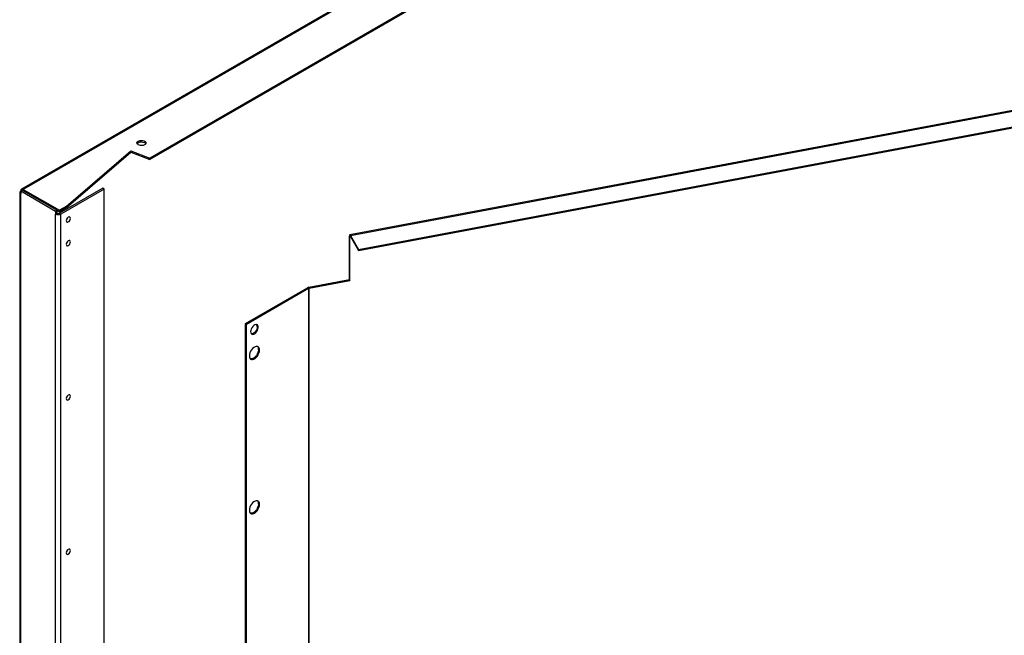
# Model space of a CAD drawing. Units: inches. Extents: x 0.2 to 9.1, y 0.2 to 10.8.
# Drawn here: x 2.7 to 3.4, y 7.5 to 8 of the extents above; entities that cross this region are included whole.
import ezdxf

# ---------------------------------------------------------------- set-up
doc = ezdxf.new("R2010")
doc.units = ezdxf.units.IN
doc.header["$MEASUREMENT"] = 0

msp = doc.modelspace()

# ---------------------------------------------------------------- linework, layer by layer
at = {"color": 7, "linetype": 'Continuous', "lineweight": 25}
for p, q in [((3.42454905, 8.26650205), (2.71356746, 7.85606111)), ((3.45013124, 8.25149291), (2.80258419, 7.87767195)), ((3.4510294, 8.2509744), (2.80258419, 7.87663495)), ((3.63613356, 7.95480468), (2.94126786, 7.82446724)), ((2.94167533, 7.82409966), (3.63654096, 7.95443713)), ((2.94717274, 7.81433237), (3.64203836, 7.94466984)), ((2.94717274, 7.81354852), (3.64203836, 7.94388599)), ((2.74459205, 7.8441938), (2.78928069, 7.88280352)), ((2.74459205, 7.8431568), (2.78928069, 7.88176652)), ((2.78928069, 7.88280352), (2.80258419, 7.87767195)), ((2.78928069, 7.88176652), (2.78928069, 7.88280352)), ((2.78928069, 7.88176652), (2.80258419, 7.87663495)), ((2.80258419, 7.87663495), (2.80258419, 7.87767195)), ((2.7123074, 7.85387866), (2.7123074, 7.1373641)), ((2.71394349, 7.85542614), (2.71304547, 7.85490772)), ((2.71304547, 7.85490772), (2.71304547, 7.85285003)), ((2.71304547, 7.85490772), (2.7372144, 7.84095529)), ((2.71304547, 7.13633547), (2.71304547, 7.85285003)), ((2.73811242, 7.84147371), (2.71394349, 7.85542614)), ((2.71482735, 7.85593637), (2.73988017, 7.84147369)), ((2.76991806, 7.85675651), (2.73988017, 7.839416)), ((2.77081609, 7.85623809), (2.74077819, 7.83889758)), ((2.77081609, 7.85623809), (2.76991806, 7.85675651)), ((2.77081609, 7.13972353), (2.77081609, 7.85623809)), ((2.7372144, 7.84095529), (2.73811242, 7.84147371)), ((2.7372144, 7.84095529), (2.7372144, 7.8388976)), ((2.73811242, 7.83941602), (2.7372144, 7.8388976)), ((2.7372144, 7.12238304), (2.7372144, 7.8388976)), ((2.73811239, 7.8414572), (2.73988017, 7.84043668)), ((2.73811242, 7.84147371), (2.73811242, 7.83941602)), ((2.74459205, 7.8441938), (2.73988017, 7.84147369)), ((2.74459205, 7.8431568), (2.73988017, 7.84043668)), ((2.73988017, 7.84043668), (2.73988017, 7.84147369)), ((2.73988017, 7.839416), (2.74077819, 7.83889758)), ((2.74077819, 7.12238302), (2.74077819, 7.83889758)), ((2.74459205, 7.8431568), (2.74459205, 7.8441938)), ((2.94128904, 7.82298145), (2.94099235, 7.82350853)), ((2.94099235, 7.79339858), (2.94099235, 7.82350853)), ((2.94128904, 7.79287151), (2.94128904, 7.82298145)), ((2.94167533, 7.82409966), (2.94717274, 7.81433237)), ((2.94167533, 7.82331581), (2.94167533, 7.82409966)), ((2.94167533, 7.82331581), (2.94717274, 7.81354852)), ((2.94717274, 7.81433237), (2.94717274, 7.81354852)), ((2.9127461, 7.78810034), (2.94099235, 7.79339858)), ((2.91304278, 7.78757326), (2.94128904, 7.79287151)), ((2.94099235, 7.79339858), (2.94128904, 7.79287151)), ((2.86893123, 7.76300319), (2.91186632, 7.7877891)), ((2.86961003, 7.76261133), (2.91254512, 7.78739723)), ((2.91254512, 7.78739723), (2.91186632, 7.7877891)), ((2.91254512, 7.78739723), (2.91254512, 7.08925483)), ((2.91304278, 7.78757326), (2.9127461, 7.78810034)), ((2.91304278, 7.08943086), (2.91304278, 7.78757326)), ((2.86893123, 7.06486079), (2.86893123, 7.76300319)), ((2.86893123, 7.76300319), (2.86961003, 7.76261133)), ((2.86961003, 7.06446893), (2.86961003, 7.76261133))]:
    msp.add_line(p, q, dxfattribs=at)
at = {"color": 8, "linetype": 'Continuous', "lineweight": 25}
for p, q in [((3.42507843, 8.26595559), (2.71482735, 7.85593637)), ((2.71482735, 7.85593637), (2.71482735, 7.85491585)), ((2.94128904, 7.82298145), (2.94180867, 7.82307889))]:
    msp.add_line(p, q, dxfattribs=at)
at = {"color": 7, "linetype": 'Continuous', "lineweight": 25, "flags": 128}
for points in [[(2.7945371, 7.88685413), (2.79398394, 7.8872868), (2.79367631, 7.88779438), (2.79364146, 7.88833176), (2.79388253, 7.88885118), (2.79437817, 7.88930651), (2.79508418, 7.8896573), (2.795938, 7.88987233), (2.79686367, 7.8899325), (2.79777892, 7.88983255), (2.79860248, 7.88958128), (2.79926116, 7.88920103), (2.79969643, 7.8887256), (2.79986964, 7.8881972), (2.79976533, 7.88766286), (2.79939284, 7.88716995), (2.7987852, 7.88676238), (2.79799646, 7.88647626), (2.7970967, 7.88633709), (2.79616582, 7.88635721), (2.79528658, 7.8865348), (2.7945371, 7.88685413)], [(2.79375366, 7.88761127), (2.79388253, 7.88781417), (2.79437817, 7.8882695), (2.79508418, 7.88862029), (2.795938, 7.88883532), (2.79686367, 7.88889549), (2.79777892, 7.88879555), (2.79860248, 7.88854427), (2.79926116, 7.88816402), (2.79969643, 7.88768859), (2.79973994, 7.88761125)], [(2.74745329, 7.83583313), (2.7473451, 7.8363987), (2.747037, 7.83675337), (2.74657591, 7.83684289), (2.74603201, 7.83665384), (2.74548812, 7.83621493), (2.74502699, 7.83559301), (2.74471892, 7.83488264), (2.74461074, 7.83419215), (2.74471892, 7.8336265), (2.74502699, 7.83327189), (2.74548812, 7.83318231), (2.74603201, 7.83337136), (2.74657591, 7.83381028), (2.747037, 7.83443225), (2.7473451, 7.83514256), (2.74745329, 7.83583313)], [(2.74745329, 7.81950228), (2.7473451, 7.82006793), (2.747037, 7.82042252), (2.74657591, 7.82051212), (2.74603201, 7.82032307), (2.74548812, 7.81988416), (2.74502699, 7.81926217), (2.74471892, 7.81855187), (2.74461074, 7.81786131), (2.74471892, 7.81729573), (2.74502699, 7.81694105), (2.74548812, 7.81685154), (2.74603201, 7.81704059), (2.74657591, 7.81747951), (2.747037, 7.8181014), (2.7473451, 7.8188118), (2.74745329, 7.81950228)], [(2.94167533, 7.82409966), (2.94154208, 7.82430175), (2.94141399, 7.82442665), (2.94129591, 7.82446965), (2.94119243, 7.82442911), (2.94110747, 7.82430653), (2.94104435, 7.82410674), (2.94100553, 7.8238372), (2.94099235, 7.82350853)], [(2.94167533, 7.82331581), (2.94159996, 7.82343008), (2.94152748, 7.82350073), (2.94146074, 7.82352503), (2.94140214, 7.82350213), (2.94135415, 7.82343279), (2.94131841, 7.82331979), (2.94129644, 7.82316737), (2.94128904, 7.82298145)], [(2.87244375, 7.75735766), (2.87254222, 7.75658727), (2.87283028, 7.75598765), (2.87328662, 7.75560337), (2.87387738, 7.75546292), (2.87455873, 7.75557657), (2.87528014, 7.75593609), (2.8759881, 7.75651463), (2.87663013, 7.75726949), (2.87715859, 7.7581445), (2.8775343, 7.7590748), (2.8777294, 7.75999144), (2.8777294, 7.76082648), (2.8775343, 7.76151786), (2.87715859, 7.76201446), (2.87663013, 7.76227932), (2.8759881, 7.76229283), (2.87528014, 7.76205397), (2.87455873, 7.76158057), (2.87387738, 7.76090763), (2.87328662, 7.76008503), (2.87283028, 7.75917386), (2.87254222, 7.75824173), (2.87244375, 7.75735766)], [(2.87707533, 7.76081513), (2.87697686, 7.75993106), (2.87668877, 7.75899883), (2.87623246, 7.75808768), (2.8756417, 7.75726516), (2.87496035, 7.75659215), (2.87423894, 7.75611874), (2.87353098, 7.75587989), (2.87292416, 7.75588552)], [(2.87156342, 7.74051861), (2.87166613, 7.73960083), (2.87196836, 7.73885503), (2.87245255, 7.73832456), (2.87309053, 7.73804022), (2.87384522, 7.73801848), (2.87467276, 7.73826068), (2.87552509, 7.73875272), (2.87635266, 7.73946599), (2.87710735, 7.74035909), (2.87774533, 7.74138002), (2.87822949, 7.7424695), (2.87853172, 7.74356425), (2.87863446, 7.74460064), (2.87853172, 7.74551839), (2.87822949, 7.7462642), (2.87774533, 7.74679468), (2.87710735, 7.74707902), (2.87635266, 7.74710076), (2.87552509, 7.74685855), (2.87467276, 7.74636651), (2.87384522, 7.74565325), (2.87309053, 7.74476016), (2.87245255, 7.74373923), (2.87196836, 7.74264972), (2.87166613, 7.74155497), (2.87156342, 7.74051861)], [(2.87795567, 7.7449925), (2.87785292, 7.74395611), (2.87755069, 7.74286136), (2.87706653, 7.74177188), (2.87642856, 7.74075095), (2.87567386, 7.73985785), (2.87484629, 7.73914458), (2.87399396, 7.73865254), (2.87316642, 7.73841034), (2.87241173, 7.73843208), (2.872283, 7.73846538)], [(2.74745329, 7.71253545), (2.7473451, 7.71310106), (2.747037, 7.71345565), (2.74657591, 7.71354526), (2.74603201, 7.7133562), (2.74548812, 7.71291729), (2.74502699, 7.7122953), (2.74471892, 7.711585), (2.74461074, 7.71089448), (2.74471892, 7.71032887), (2.74502699, 7.70997426), (2.74548812, 7.70988467), (2.74603201, 7.71007373), (2.74657591, 7.71051264), (2.747037, 7.71113461), (2.7473451, 7.71184493), (2.74745329, 7.71253545)], [(2.87156342, 7.63355178), (2.87166613, 7.632634), (2.87196836, 7.6318882), (2.87245255, 7.63135773), (2.87309053, 7.63107335), (2.87384522, 7.63105161), (2.87467276, 7.63129381), (2.87552509, 7.63178585), (2.87635266, 7.63249913), (2.87710735, 7.63339222), (2.87774533, 7.63441319), (2.87822949, 7.63550267), (2.87853172, 7.63659742), (2.87863446, 7.63763381), (2.87853172, 7.63855153), (2.87822949, 7.63929733), (2.87774533, 7.63982785), (2.87710735, 7.64011223), (2.87635266, 7.64013393), (2.87552509, 7.63989172), (2.87467276, 7.63939968), (2.87384522, 7.63868642), (2.87309053, 7.63779336), (2.87245255, 7.6367724), (2.87196836, 7.63568286), (2.87166613, 7.63458811), (2.87156342, 7.63355178)], [(2.87795567, 7.63802567), (2.87785292, 7.63698928), (2.87755069, 7.63589453), (2.87706653, 7.63480505), (2.87642856, 7.63378408), (2.87567386, 7.63289099), (2.87484629, 7.63217771), (2.87399396, 7.63168567), (2.87316642, 7.63144347), (2.87241173, 7.63146521), (2.87228403, 7.63149818)], [(2.74745329, 7.60556858), (2.7473451, 7.60613423), (2.747037, 7.60648882), (2.74657591, 7.60657843), (2.74603201, 7.60638937), (2.74548812, 7.60595046), (2.74502699, 7.60532847), (2.74471892, 7.60461817), (2.74461074, 7.60392761), (2.74471892, 7.603362), (2.74502699, 7.60300739), (2.74548812, 7.60291781), (2.74603201, 7.60310686), (2.74657591, 7.60354577), (2.747037, 7.60416774), (2.7473451, 7.60487806), (2.74745329, 7.60556858)]]:
    msp.add_lwpolyline(points, dxfattribs=at)
at = {"color": 7, "linetype": 'Continuous', "lineweight": 25}
for centre, radius, start, end in [((2.7134359, 7.8538787), 0.00110028, 110.78616088, 249.21568758), ((2.71413177, 7.85508354), 0.00110053, 50.79907625, 189.21167551), ((2.73899631, 7.84233667), 0.0038733, 242.60954037, 297.38984362), ((2.73899631, 7.84112195), 0.00192132, 242.6100836, 297.3886745), ((2.74237708, 7.83712296), 0.00330919, 314.47198245, 344.8324526), ((2.74237439, 7.82079369), 0.0033122, 314.48610273, 344.81833232), ((2.91322823, 7.78533851), 0.0028036, 99.90224921, 119.06292065), ((2.91331499, 7.78601215), 0.00158467, 99.89105981, 119.06654723), ((2.87502828, 7.76097243), 0.00205308, 355.60584909, 39.15278684), ((2.87524348, 7.74519479), 0.00271972, 355.73430223, 42.88479868), ((2.74238376, 7.71382106), 0.0033014, 314.13390464, 345.87095997), ((2.87522865, 7.6382254), 0.00273432, 355.81098837, 42.07803418), ((2.74238491, 7.60685357), 0.00330013, 314.12761264, 345.87725197)]:
    msp.add_arc(centre, radius, start, end, dxfattribs=at)

doc.saveas('drawing.dxf')
